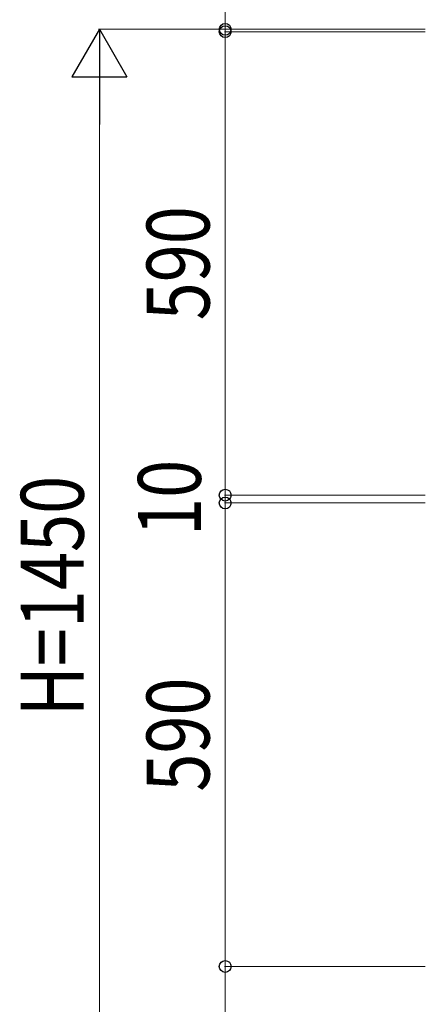
# Model space of a CAD drawing. Units: millimetres. Extents: x 0 to 8410, y 0 to 5940.
# Drawn here: x 2264 to 2780, y 2448 to 3701 of the extents above; entities that cross this region are included whole.
import ezdxf

# ---------------------------------------------------------------- set-up
doc = ezdxf.new("R2010")
doc.units = ezdxf.units.MM
doc.layers.add('YKK_D', color=6, linetype='Continuous', lineweight=13)
doc.styles.add('text-b', font='extslim2.shx', dxfattribs={"width": 0.8, "bigfont": 'extfont2.shx'})

msp = doc.modelspace()

# ---------------------------------------------------------------- linework, layer by layer
at = {"layer": 'YKK_D'}
for p, q in [((2525, 3689), (2525, 3831.7)), ((2779.5, 3689), (2364, 3689)), ((2779.5, 3689), (2524, 3689)), ((2779.5, 3686), (2524, 3686)), ((2779.5, 3686), (2524, 3686)), ((2525, 3686), (2525, 3689)), ((2525, 3686), (2525, 3096)), ((2525, 3686), (2525, 3656)), ((2365, 3619), (2365, 2309)), ((2525, 3096), (2525, 3126)), ((2779.5, 3096), (2524, 3096)), ((2779.5, 3096), (2524, 3096)), ((2525, 3096), (2525, 3086)), ((2779.5, 3086), (2524, 3086)), ((2779.5, 3086), (2524, 3086)), ((2525, 3086), (2525, 2496)), ((2525, 3086), (2525, 3056)), ((2779.5, 2496), (2524, 2496)), ((2779.5, 2496), (2524, 2496)), ((2525, 2239), (2525, 2496))]:
    msp.add_line(p, q, dxfattribs=at)
at = {"layer": 'YKK_D', "lineweight": -2}
for p, q in [((2365, 3689), (2330, 3628.4)), ((2365, 3689), (2400, 3628.4)), ((2365, 3689), (2365, 3567.8)), ((2330, 3628.4), (2400, 3628.4))]:
    msp.add_line(p, q, dxfattribs=at)
at = {"layer": 'YKK_D', "linetype": 'ByBlock', "lineweight": -2}
for centre in [(2525, 3689), (2525, 3686), (2525, 3686), (2525, 3096), (2525, 3096), (2525, 3086), (2525, 3086), (2525, 2496), (2525, 2496)]:
    msp.add_circle(centre, 7.5, dxfattribs=at)

# ---------------------------------------------------------------- texts
at = {"layer": 'YKK_D', "style": 'text-b', "width": 0.8}
for s, p in [('590', (2505, 3318.5)), ('10', (2494, 3044.1)), ('H=1450', (2345, 2814.7)), ('590', (2505, 2718.5))]:
    msp.add_text(s, height=80, rotation=90, dxfattribs=at).set_placement(p)

doc.saveas('drawing.dxf')
